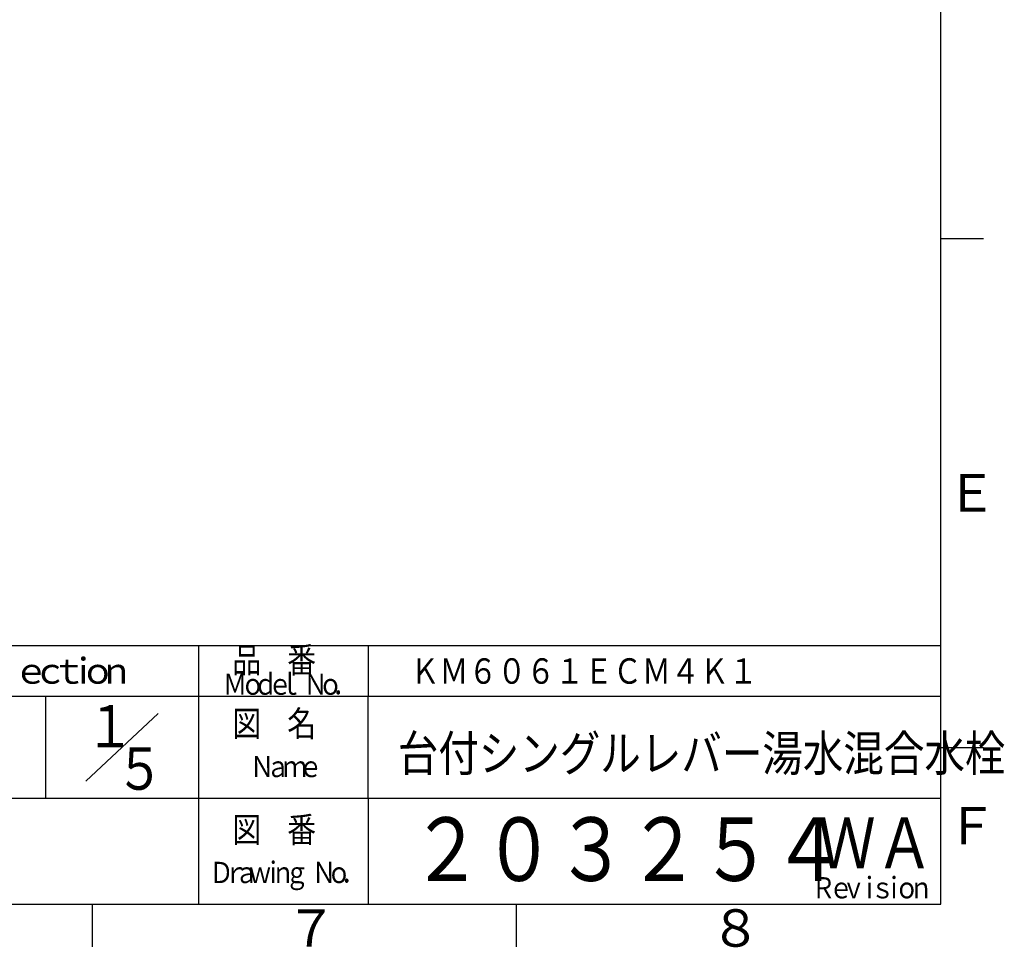
# Model space of a CAD drawing. Extents: x -1050 to 1050, y -742 to 742.
# Drawn here: x 457 to 1037, y -718 to -171 of the extents above; entities that cross this region are included whole.
import ezdxf

# ---------------------------------------------------------------- set-up
doc = ezdxf.new("R2010")
doc.units = 0
doc.header["$LTSCALE"] = 25
doc.linetypes.add('CONTINUOUS-S', pattern=[0])
doc.layers.get('0').update_dxf_attribs({"linetype": 'CONTINUOUS'})
doc.layers.get('DEFPOINTS').update_dxf_attribs({"linetype": 'CONTINUOUS'})
doc.layers.add('BALN', color=7, linetype='CONTINUOUS')
doc.styles.add('BIGFONT', font='ROMANS.shx', dxfattribs={"width": 0.833, "bigfont": 'bigfont.shx'})

# ---------------------------------------------------------------- blocks, each defined once
blk = doc.blocks.new('S36')
at = {"layer": 'BALN', "color": 4, "linetype": 'CONTINUOUS-S'}
blk.add_line((66.25, 50), (23.75, 10), dxfattribs=at)
at = {"layer": 'BALN', "style": 'BIGFONT', "width": 0.833}
for s, p in [('１', (23.75, 30)), ('５', (41.25, 5))]:
    blk.add_text(s, height=25, dxfattribs=at).set_placement(p)

msp = doc.modelspace()

# ---------------------------------------------------------------- linework, layer by layer
at = {"color": 2}
for p, q in [((1000, -692.5), (1000, 692.5)), ((125, -540), (1000, -540)), ((-925, -692.5), (1000, -692.5))]:
    msp.add_line(p, q, dxfattribs=at)
at = {"color": 3}
for p, q in [((1000, -300), (1025, -300)), ((562.5, -540), (562.5, -570)), ((662.5, -540), (662.5, -570)), ((1000, -570), (125, -570)), ((472.5, -570), (472.5, -630)), ((562.5, -570), (562.5, -630)), ((662.5, -630), (662.5, -570)), ((1000, -600), (1025, -600)), ((125, -630), (1000, -630)), ((562.5, -630), (562.5, -692.5)), ((662.5, -630), (662.5, -692.5))]:
    msp.add_line(p, q, dxfattribs=at)
at = {"color": 3, "linetype": 'Continuous'}
for p, q in [((500, -692.5), (500, -717.5)), ((750, -717.5), (750, -692.5))]:
    msp.add_line(p, q, dxfattribs=at)
at = {"layer": 'DEFPOINTS'}
for p in [(687.5, -562.5), (687.5, -620), (927.5, -671.25), (687.5, -678.75)]:
    msp.add_point(p, dxfattribs=at)

# ---------------------------------------------------------------- block references
at = {"layer": 'BALN', "color": 2}
msp.add_blockref('S36', (472.5, -630), dxfattribs=at)

# ---------------------------------------------------------------- texts
at = {"color": 7, "linetype": 'Continuous', "style": 'BIGFONT'}
for s, height, p in [('Ｅ', 22, (1003, -461)), ('ｔ', 15, (476, -562.5)), ('ｉ', 15, (484.5, -562.5)), ('ｅ', 15, (453.75, -562.5)), ('ｃ', 15, (465, -562.5)), ('ｏ', 15, (493, -562.5)), ('ｎ', 15, (504, -562.5)), ('Ｆ', 22, (1003, -657.25)), ('７', 22, (614, -717.5)), ('８', 22, (864, -717.5))]:
    msp.add_text(s, height=height, dxfattribs=at).set_placement(p)
at = {"color": 7, "linetype": 'Continuous', "style": 'BIGFONT', "width": 0.833}
for s, height, p in [('品    番', 15, (582.5, -556)), ('Ｍ', 12.5, (577, -569)), ('ｄ', 12.5, (595, -569)), ('ｌ', 12.5, (609.5, -569)), ('Ｎ', 12.5, (624.5, -569)), ('ｏ', 12.5, (587.5, -569)), ('ｅ', 12.5, (603.5, -569)), ('ｏ', 12.5, (633.25, -569)), ('．', 12.5, (641.5, -569)), ('図    名', 15, (582.5, -593.5)), ('Ｎ', 12.5, (593, -617.54571071)), ('ａ', 12.5, (602.25, -617.54571071)), ('ｍ', 12.5, (612.25, -617.54571071)), ('ｅ', 12.5, (621.5, -617.54571071)), ('図    番', 15, (582.5, -656)), ('ｉ', 12.5, (599.5, -680)), ('Ｄ', 12.5, (569, -680)), ('ｒ', 12.5, (577.5, -680)), ('ａ', 12.5, (583.75, -680)), ('ｗ', 12.5, (591.75, -680)), ('ｎ', 12.5, (605.25, -680)), ('ｇ', 12.5, (613.5, -680)), ('Ｎ', 12.5, (629.5, -680)), ('ｏ', 12.5, (638.25, -680)), ('．', 12.5, (646.5, -680)), ('Ｒ', 12.5, (923.75, -689)), ('ｉ', 12.5, (950.75, -689)), ('ｉ', 12.5, (965.25, -689)), ('ｅ', 12.5, (934, -689)), ('ｖ', 12.5, (941.5, -689)), ('ｓ', 12.5, (958.5, -689)), ('ｏ', 12.5, (972.75, -689)), ('ｎ', 12.5, (981.25, -689))]:
    msp.add_text(s, height=height, dxfattribs=at).set_placement(p)
at = {"layer": 'BALN', "color": 7, "style": 'BIGFONT', "width": 0.833}
msp.add_text('ＫＭ６０６１ＥＣＭ４Ｋ１', height=15, dxfattribs=at).set_placement((687.5, -562.5))
at = {"layer": 'BALN', "style": 'BIGFONT', "width": 0.833}
for s, height, p in [('台付シングルレバー湯水混合水栓', 21, (680, -614)), ('２０３２５４', 37.5, (687.5, -678.75)), ('ＷＡ', 30, (927.5, -671.25))]:
    msp.add_text(s, height=height, dxfattribs=at).set_placement(p)

doc.saveas('drawing.dxf')
